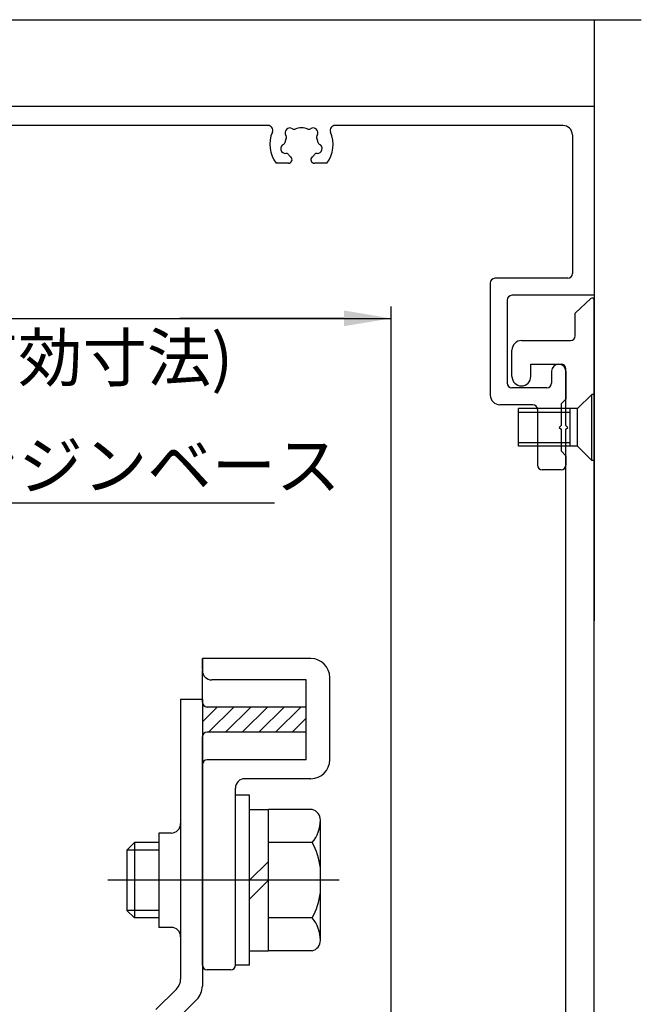
# Model space of a CAD drawing. Extents: x -500 to 545, y -4629 to -3881.
# Drawn here: x 256 to 322, y -4076 to -3972 of the extents above; entities that cross this region are included whole.
import ezdxf

# ---------------------------------------------------------------- set-up
doc = ezdxf.new("R2010")
doc.units = 0
doc.header["$PDMODE"] = 3
doc.header["$PDSIZE"] = -100
doc.linetypes.add('CENTER', pattern=[50.8, 31.75, -6.35, 6.35, -6.35])
doc.layers.get('DEFPOINTS').update_dxf_attribs({"linetype": 'CONTINUOUS'})
for name, color, linetype in [('SUNPOUSEN', 6, 'CONTINUOUS'), ('TOS_K1', 7, 'CONTINUOUS'), ('TOS_S1', 4, 'CONTINUOUS'), ('ベルト押金具', 6, 'CONTINUOUS'), ('ボルト', 5, 'CONTINUOUS'), ('作図１', 7, 'CONTINUOUS'), ('引分連結金具セット', 7, 'CONTINUOUS')]:
    doc.layers.add(name, color=color, linetype=linetype)
doc.styles.get("Standard").update_dxf_attribs({"font": 'txt.shx', "bigfont": 'KELF1-K.shx'})
doc.dimstyles.get("Standard").update_dxf_attribs({"dimtxt": 2.5, "dimasz": 2.5, "dimexe": 1.25, "dimexo": 0.625, "dimtad": 1, "dimcen": 2.5, "dimazin": 3, "dimtfac": 1, "dimtmove": 0, "dimatfit": 3})

# ---------------------------------------------------------------- blocks, each defined once
blk = doc.blocks.new('*X1354')
at = {"layer": 'SUNPOUSEN', "color": 7}
for p, q in [((218.61, -4029.5), (221.46, -4023.04)), ((221.46, -4023.04), (282.67, -4023.04))]:
    blk.add_line(p, q, dxfattribs=at)
blk.add_solid([(219.37, -4029.84), (216.61, -4034.03), (217.86, -4029.17)], dxfattribs=at)
blk = doc.blocks.new('*X1429')
at = {"layer": '引分連結金具セット', "color": 7, "linetype": 'CONTINUOUS'}
for p, q in [((275.02, -4044.49), (275.11, -4044.4)), ((275.02, -4046.26), (276.6, -4044.68)), ((275.72, -4047.32), (278.37, -4044.68)), ((277.49, -4047.32), (280.14, -4044.68)), ((279.26, -4047.32), (281.91, -4044.68)), ((281.03, -4047.32), (283.67, -4044.68)), ((282.79, -4047.32), (285.44, -4044.68)), ((284.56, -4047.32), (286.02, -4045.87))]:
    blk.add_line(p, q, dxfattribs=at)
blk = doc.blocks.new('*X1495')
at = {"layer": 'SUNPOUSEN', "color": 7, "linetype": 'CONTINUOUS'}
for s, p in [('93', (244.35, -4001.8)), ('(無目内有効寸法)', (225.91, -4010.14))]:
    blk.add_text(s, height=5, dxfattribs=at).set_placement(p)
blk = doc.blocks.new('*D1339')
at = {"layer": 'DEFPOINTS', "color": 0}
for p in [(295.02, -4003.48), (202.02, -4034.03), (295.02, -4151.7)]:
    blk.add_point(p, dxfattribs=at)
at = {"layer": 'SUNPOUSEN', "color": 7}
for p, q in [((202.02, -4032.03), (202.02, -4002.23)), ((295.02, -4149.7), (295.02, -4002.23)), ((207.02, -4003.48), (224.41, -4003.48)), ((290.02, -4003.48), (272.63, -4003.48))]:
    blk.add_line(p, q, dxfattribs=at)
for points in [[(207.02, -4002.64), (207.02, -4004.31), (202.02, -4003.48)], [(290.02, -4004.31), (290.02, -4002.64), (295.02, -4003.48)]]:
    blk.add_solid(points, dxfattribs=at)
blk.add_blockref('*X1495', (0, 0), dxfattribs=at)

msp = doc.modelspace()

# ---------------------------------------------------------------- linework, layer by layer
at = {"layer": 'SUNPOUSEN', "color": 7}
msp.add_line((202.02, -4003.478), (295.02, -4003.478), dxfattribs=at)
at = {"layer": 'TOS_K1', "color": 7}
for p, q in [((316.52, -3971.814), (316.52, -4035.53)), ((316.52, -4261.03), (316.52, -4001.53)), ((316.27, -4011.53), (314.769, -4013.03)), ((316.52, -4011.53), (316.27, -4011.53)), ((316.27, -4018.53), (316.27, -4011.53)), ((316.52, -4018.53), (316.52, -4011.53)), ((314.769, -4013.03), (308.52, -4013.03)), ((308.52, -4017.03), (308.52, -4013.03)), ((313.99, -4017.03), (313.99, -4013.03)), ((314.769, -4017.03), (314.769, -4013.03)), ((308.52, -4013.409), (313.99, -4013.409)), ((308.52, -4016.651), (313.99, -4016.651)), ((314.77, -4017.03), (308.52, -4017.03)), ((316.27, -4018.53), (314.77, -4017.03)), ((316.52, -4018.53), (316.27, -4018.53))]:
    msp.add_line(p, q, dxfattribs=at)
at = {"layer": 'TOS_S1', "color": 7}
for p, q in [((316.52, -3981.03), (240.02, -3981.03)), ((316.52, -3981.03), (316.52, -4001.03)), ((281.974, -3983.03), (242.52, -3983.03)), ((313.22, -3983.03), (289.066, -3983.03)), ((314.22, -3984.03), (314.22, -3998.73)), ((284.148, -3987.03), (282.832, -3987.03)), ((288.207, -3987.03), (286.892, -3987.03)), ((313.72, -3999.23), (306.02, -3999.23)), ((305.52, -3999.73), (305.52, -4011.63)), ((307.32, -4001.53), (307.32, -4010.33)), ((316.52, -4001.03), (307.82, -4001.03)), ((314.52, -4002.93), (316.184, -4001.384)), ((314.52, -4005.33), (314.52, -4002.93)), ((308.82, -4005.83), (314.02, -4005.83)), ((307.82, -4009.63), (307.82, -4006.83)), ((309.82, -4009.63), (309.82, -4008.33)), ((309.82, -4008.33), (313.02, -4008.33)), ((313.52, -4014.83), (313.52, -4008.83)), ((312.02, -4009.08), (312.02, -4010.33)), ((313.52, -4009.08), (313.52, -4012.03)), ((311.52, -4010.83), (307.82, -4010.83)), ((313.02, -4012.53), (313.52, -4012.03)), ((310.02, -4012.63), (306.52, -4012.63)), ((310.52, -4013.13), (310.52, -4019.03)), ((313.02, -4012.53), (313.02, -4014.83)), ((313.02, -4014.83), (312.82, -4015.03)), ((312.82, -4015.03), (313.02, -4015.23)), ((313.02, -4015.23), (313.02, -4017.53)), ((313.72, -4015.03), (313.52, -4014.83)), ((313.52, -4015.23), (313.72, -4015.03)), ((313.52, -4237.83), (313.52, -4015.23)), ((313.02, -4017.53), (313.52, -4018.03)), ((313.52, -4018.03), (313.52, -4019.03)), ((313.02, -4019.53), (311.02, -4019.53))]:
    msp.add_line(p, q, dxfattribs=at)
for centre, radius, start, end in [((281.974, -3983.53), 0.5, 337.06974, 90), ((285.52, -3985.03), 3.35, 157.06974, 216.65641), ((284.282, -3983.793), 0.5, 55.28656, 214.71344), ((284.738, -3983.135), 0.3, 235.28656, 292.4201), ((285.52, -3985.03), 1.75, 67.5799, 112.4201), ((286.302, -3983.135), 0.3, 247.5799, 304.71344), ((286.757, -3983.793), 0.5, 325.28656, 124.71344), ((285.52, -3985.03), 3.35, 323.34359, 22.93026), ((289.066, -3983.53), 0.5, 90, 202.93026), ((313.22, -3984.03), 1, 0, 90), ((283.488, -3984.76), 0.3, 295.28656, 352.4201), ((285.52, -3985.03), 1.75, 157.5799, 172.4201), ((283.625, -3984.248), 0.3, 337.5799, 34.71344), ((287.415, -3984.248), 0.3, 145.28656, 202.4201), ((285.52, -3985.03), 1.75, 7.5799, 22.4201), ((287.552, -3984.76), 0.3, 187.5799, 244.71344), ((283.829, -3985.483), 0.5, 115.28656, 274.71344), ((283.895, -3986.28), 0.3, 37.5799, 94.71344), ((287.144, -3986.28), 0.3, 85.28656, 142.4201), ((287.21, -3985.483), 0.5, 265.28656, 64.71344), ((285.52, -3985.03), 1.75, 217.5799, 229.8159), ((284.148, -3986.654), 0.376, 270, 49.8159), ((286.892, -3986.654), 0.376, 130.1841, 270), ((285.52, -3985.03), 1.75, 310.1841, 322.4201), ((306.02, -3999.73), 0.5, 90, 180), ((313.72, -3998.73), 0.5, 270, 0), ((307.82, -4001.53), 0.5, 90, 180), ((316.32, -4001.53), 0.2, 0, 132.90662), ((308.82, -4006.83), 1, 90, 180), ((314.02, -4005.33), 0.5, 270, 0), ((312.77, -4009.08), 0.75, 0, 180), ((313.02, -4008.83), 0.5, 0, 90), ((308.82, -4009.63), 1, 180, 0), ((307.82, -4010.33), 0.5, 180, 270), ((311.52, -4010.33), 0.5, 270, 0), ((306.52, -4011.63), 1, 180, 270), ((310.02, -4013.13), 0.5, 0, 90), ((311.02, -4019.03), 0.5, 180, 270), ((313.02, -4019.03), 0.5, 270, 0)]:
    msp.add_arc(centre, radius, start, end, dxfattribs=at)
at = {"layer": 'ベルト押金具', "color": 7}
for p, q in [((275.02, -4072.033), (275.02, -4050.773)), ((275.02, -4072.033), (275.02, -4050.773)), ((278.52, -4072.033), (278.52, -4053.273)), ((278.52, -4071.933), (278.52, -4054.133)), ((278.52, -4071.933), (278.52, -4054.133)), ((280.02, -4071.933), (280.02, -4054.133))]:
    msp.add_line(p, q, dxfattribs=at)
at = {"layer": 'ボルト', "color": 7}
msp.add_line((280.02, -4072.033), (280.02, -4054.033), dxfattribs=at)
at = {"layer": '作図１', "color": 7}
msp.add_line((236.52, -3971.814), (321.52, -3971.814), dxfattribs=at)
at = {"layer": '引分連結金具セット', "color": 7}
for p, q in [((286.52, -4039.533), (275.02, -4039.533)), ((275.02, -4040.673), (275.02, -4039.533)), ((275.02, -4039.533), (275.02, -4040.796)), ((286.52, -4039.533), (275.02, -4039.533)), ((275.02, -4040.673), (275.02, -4039.533)), ((275.02, -4039.533), (275.02, -4040.796)), ((275.02, -4044.176), (275.02, -4040.796)), ((275.02, -4044.176), (275.02, -4040.796)), ((286.02, -4041.796), (276.02, -4041.796)), ((286.02, -4041.796), (276.02, -4041.796)), ((286.02, -4050.273), (286.02, -4041.796)), ((286.02, -4050.273), (286.02, -4041.796)), ((288.52, -4050.273), (288.52, -4041.533)), ((288.52, -4050.273), (288.52, -4041.533)), ((272.72, -4043.833), (275.02, -4043.833)), ((275.02, -4043.833), (275.02, -4074.255)), ((286.02, -4044.676), (275.52, -4044.676)), ((286.02, -4044.676), (275.52, -4044.676)), ((286.02, -4047.323), (275.52, -4047.323)), ((286.02, -4047.323), (275.52, -4047.323)), ((275.02, -4051.508), (275.02, -4047.823)), ((275.02, -4051.508), (275.02, -4047.823)), ((286.02, -4050.273), (275.52, -4050.273)), ((286.02, -4050.273), (275.52, -4050.273)), ((286.52, -4052.273), (279.52, -4052.273)), ((286.52, -4052.273), (279.52, -4052.273)), ((278.52, -4072.033), (278.52, -4054.033)), ((280.02, -4054.033), (278.52, -4054.033)), ((280.02, -4055.533), (282.02, -4055.533)), ((280.02, -4070.533), (280.02, -4055.533)), ((280.02, -4070.533), (280.02, -4055.533)), ((282.02, -4070.533), (282.02, -4055.533)), ((286.662, -4055.533), (282.02, -4055.533)), ((287.52, -4069.406), (287.52, -4056.661)), ((271.72, -4058.033), (270.42, -4058.033)), ((270.42, -4058.033), (270.42, -4068.033)), ((267.02, -4059.833), (267.82, -4059.033)), ((270.42, -4059.033), (267.82, -4059.033)), ((267.82, -4059.033), (267.82, -4067.033)), ((286.662, -4059.033), (282.02, -4059.033)), ((270.42, -4059.833), (267.02, -4059.833)), ((267.02, -4059.833), (267.02, -4066.233)), ((280.02, -4063.033), (282.02, -4061.033)), ((287.52, -4064.333), (287.52, -4061.733)), ((280.02, -4065.033), (282.02, -4063.033)), ((270.42, -4066.233), (267.02, -4066.233)), ((267.02, -4066.233), (267.82, -4067.033)), ((270.42, -4067.033), (267.82, -4067.033)), ((286.662, -4067.033), (282.02, -4067.033)), ((271.72, -4068.033), (270.42, -4068.033)), ((280.02, -4070.533), (282.02, -4070.533)), ((286.662, -4070.533), (282.02, -4070.533)), ((278.02, -4072.533), (275.52, -4072.533)), ((278.02, -4072.533), (275.52, -4072.533)), ((280.02, -4072.033), (278.52, -4072.033)), ((272.281, -4074.57), (270.106, -4076.745)), ((274.434, -4075.669), (272.406, -4077.697))]:
    msp.add_line(p, q, dxfattribs=at)
at = {"layer": '引分連結金具セット', "color": 7, "linetype": 'CONTINUOUS'}
msp.add_line((272.72, -4043.833), (272.72, -4073.509), dxfattribs=at)
at = {"layer": '引分連結金具セット', "color": 7, "linetype": 'CENTER'}
msp.add_line((289.52, -4063.033), (265.02, -4063.033), dxfattribs=at)
at = {"layer": '引分連結金具セット', "color": 7}
for centre, radius, start, end in [((286.52, -4041.533), 2, 0, 90), ((286.52, -4041.533), 2, 0, 90), ((276.02, -4040.796), 1, 180, 270), ((276.02, -4040.796), 1, 180, 270), ((275.52, -4044.176), 0.5, 180, 270), ((275.52, -4044.176), 0.5, 180, 270), ((275.52, -4047.823), 0.5, 90, 180), ((275.52, -4047.823), 0.5, 90, 180), ((275.52, -4050.773), 0.5, 90, 180), ((275.52, -4050.773), 0.5, 90, 180), ((286.52, -4050.273), 2, 270, 0), ((286.52, -4050.273), 2, 270, 0), ((279.52, -4053.273), 1, 90, 180), ((279.52, -4053.273), 1, 90, 180), ((286.353, -4056.659), 1.167, 0.14652, 74.62983), ((283.856, -4056.677), 3.664, 319.98167, 0.25617), ((271.72, -4057.033), 1, 270, 0), ((280.072, -4062.614), 7.5, 6.74217, 28.51443), ((280.072, -4063.452), 7.5, 331.48557, 353.25783), ((283.856, -4069.389), 3.664, 359.74383, 40.01833), ((271.72, -4069.033), 1, 0, 90), ((286.353, -4069.407), 1.167, 285.37074, 0.09096), ((275.52, -4072.033), 0.5, 180, 270), ((275.52, -4072.033), 0.5, 180, 270), ((278.02, -4072.033), 0.5, 270, 0), ((278.02, -4072.033), 0.5, 270, 0), ((271.22, -4073.509), 1.5, 315, 0), ((273.02, -4074.255), 2, 315, 0)]:
    msp.add_arc(centre, radius, start, end, dxfattribs=at)

# ---------------------------------------------------------------- block references
at = {"layer": 'SUNPOUSEN', "color": 7}
msp.add_blockref('*X1354', (0, 0), dxfattribs=at)
at = {"layer": '引分連結金具セット', "color": 7}
msp.add_blockref('*X1429', (0, 0), dxfattribs=at)

# ---------------------------------------------------------------- texts
at = {"layer": 'SUNPOUSEN', "color": 7}
msp.add_text('CＮ型エンジンベース', height=5, dxfattribs=at).set_placement((223.904, -4021.575))

# ---------------------------------------------------------------- dimensions: what is measured, and where the dimension line sits
dim = msp.add_linear_dim(base=(295.02, -4003.478), p1=(202.02, -4034.03), p2=(295.02, -4151.701, 0), text='\\A1;<>\\P(無目内有効寸法)', dimstyle='Standard', dxfattribs=at)
dim.commit()
dim.dimension.update_dxf_attribs({"geometry": '*D1339', "text_midpoint": (248.52, -4011.637), "dimtype": 160})

doc.saveas('drawing.dxf')
